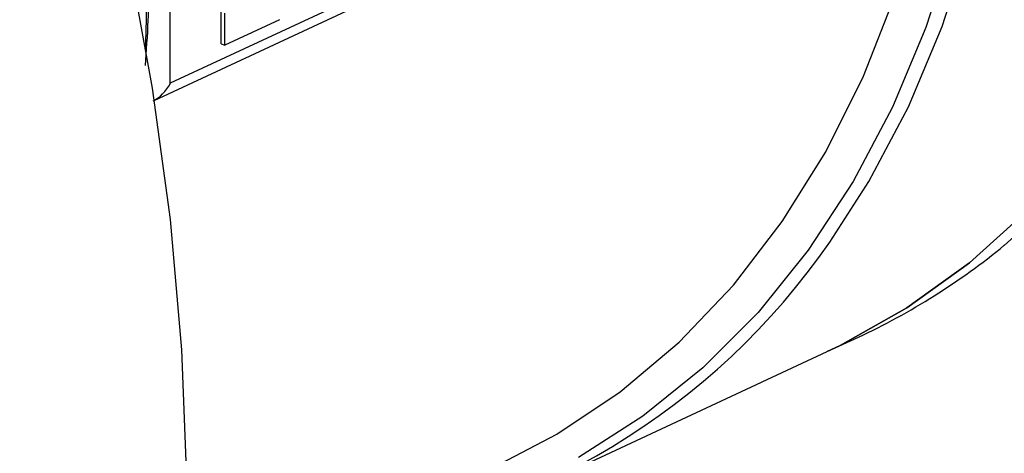
# Model space of a CAD drawing. Units: millimetres. Extents: x 4 to 416, y 4 to 293.
# Drawn here: x 291 to 293, y 192 to 193 of the extents above; entities that cross this region are included whole.
import ezdxf

# ---------------------------------------------------------------- set-up
doc = ezdxf.new("R2010")
doc.units = ezdxf.units.MM

msp = doc.modelspace()

# ---------------------------------------------------------------- linework, layer by layer
at = {"color": 7, "linetype": 'Continuous', "lineweight": 25}
for p, q in [((292.4756, 193.5792), (291.0364, 192.91)), ((291.0076, 192.8793), (292.4641, 193.5566)), ((291.0364, 192.91), (291.0363, 193.3266)), ((291.1273, 192.9803), (291.1273, 193.0374)), ((291.134, 192.9781), (291.134, 193.0352)), ((291.232, 193.0237), (291.134, 192.9781)), ((291.1273, 192.9803), (291.134, 192.9781)), ((292.2138, 192.4294), (292.2696, 192.4553)), ((291.7095, 192.1949), (292.2138, 192.4294))]:
    msp.add_line(p, q, dxfattribs=at)
at = {"color": 7, "linetype": 'Continuous', "lineweight": 25, "flags": 128}
for points in [[(292.5208, 195.7746), (292.6205, 195.61), (292.7111, 195.4393), (292.7921, 195.2634), (292.863, 195.0836), (292.9233, 194.901), (292.9726, 194.7167), (293.0106, 194.532), (293.0371, 194.3478), (293.0518, 194.1656), (293.0548, 193.9862), (293.046, 193.8111), (293.0255, 193.6411), (292.9933, 193.4774), (292.9497, 193.3211), (292.8949, 193.173), (292.8294, 193.0343), (292.7534, 192.9057), (292.6676, 192.788), (292.5724, 192.682), (292.4685, 192.5883), (292.3564, 192.5077), (292.237, 192.4405), (292.2138, 192.4294)], [(292.2138, 192.4294), (292.237, 192.4405), (292.3564, 192.5077), (292.4685, 192.5883), (292.5724, 192.682), (292.6676, 192.788), (292.7534, 192.9057), (292.8294, 193.0343), (292.8949, 193.173), (292.9497, 193.3211), (292.9933, 193.4774), (293.0255, 193.6411), (293.046, 193.8111), (293.0548, 193.9862), (293.0518, 194.1656), (293.0371, 194.3478), (293.0106, 194.532), (292.9726, 194.7167), (292.9233, 194.901), (292.863, 195.0836), (292.7921, 195.2634), (292.7111, 195.4393), (292.6205, 195.61), (292.5208, 195.7746)], [(290.7629, 193.843), (290.8397, 193.6093), (290.9057, 193.3738), (290.9606, 193.1375), (291.0041, 192.9012), (291.0362, 192.6658), (291.0567, 192.4323), (291.0655, 192.2014), (291.0627, 191.9742), (291.0481, 191.7514), (291.0219, 191.5338), (290.9842, 191.3224), (290.935, 191.1179), (290.8747, 190.9211), (290.8034, 190.7328), (290.7213, 190.5536)], [(291.6286, 192.2292), (291.7288, 192.2817), (291.8425, 192.3575), (291.9483, 192.4465), (292.0454, 192.5483), (292.1331, 192.6621), (292.211, 192.7872), (292.2785, 192.9227), (292.3351, 193.0679), (292.3805, 193.2216), (292.4143, 193.3829), (292.4357, 193.5434)]]:
    msp.add_lwpolyline(points, dxfattribs=at)
at = {"color": 8, "linetype": 'Continuous', "lineweight": 25, "flags": 128}
for points in [[(291.8254, 195.7569), (291.937, 195.6042), (292.0404, 195.4439), (292.1352, 195.277), (292.2206, 195.1045), (292.2962, 194.9275), (292.3615, 194.7471), (292.4161, 194.5644), (292.4595, 194.3807), (292.4916, 194.1971), (292.5122, 194.0147), (292.521, 193.8347), (292.5181, 193.6582), (292.5035, 193.4864), (292.4772, 193.3203), (292.4395, 193.161), (292.3905, 193.0095), (292.3307, 192.8668), (292.2602, 192.7337), (292.1797, 192.6111), (292.0896, 192.4997), (291.9905, 192.4004), (291.883, 192.3136), (291.7677, 192.24)], [(292.218, 192.6256), (292.2883, 192.7341), (292.3591, 192.8679), (292.4193, 193.0114), (292.4686, 193.1637), (292.5065, 193.3239), (292.5329, 193.4908), (292.5476, 193.6635), (292.5505, 193.8409), (292.5416, 194.0219), (292.5209, 194.2052), (292.4887, 194.3898), (292.445, 194.5745), (292.3902, 194.7581), (292.3245, 194.9394), (292.2485, 195.1174), (292.1626, 195.2908), (292.0674, 195.4586), (291.9634, 195.6198)], [(293.111, 194.0567), (293.1046, 193.8735), (293.0856, 193.6957), (293.0539, 193.5245), (293.0099, 193.3611), (292.9538, 193.2066), (292.8861, 193.062), (292.8071, 192.9283), (292.7174, 192.8066), (292.6177, 192.6975), (292.5309, 192.6197)]]:
    msp.add_lwpolyline(points, dxfattribs=at)
at = {"color": 8, "linetype": 'Continuous', "lineweight": 25}
msp.add_arc((287.861, 193.0812), 3.1331, 358.0071, 30.6669, dxfattribs=at)
at = {"color": 7, "linetype": 'Continuous', "lineweight": 25}
for centre, radius, start, end in [((291.1764, 193.3439), 1.2653, 276.6631, 325.4108), ((291.7463, 193.5772), 1.2379, 295.0071, 309.3364)]:
    msp.add_arc(centre, radius, start, end, dxfattribs=at)
msp.add_ellipse((291.0098, 192.9186), major_axis=(0.026, 0.0407), ratio=0.568649, start_param=3.869593, end_param=4.858812, dxfattribs=at)
msp.add_open_spline([(290.9919, 192.9415), (290.9938, 192.9684), (290.9971, 193.0173), (290.9991, 193.0835), (290.9991, 193.1447), (290.997, 193.212), (290.9928, 193.2808), (290.9889, 193.3275), (290.9873, 193.3454)], degree=3, knots=[0, 0, 0, 0, 0.203864, 0.370091, 0.493238, 0.659471, 0.869515, 1, 1, 1, 1], dxfattribs=at)

doc.saveas('drawing.dxf')
